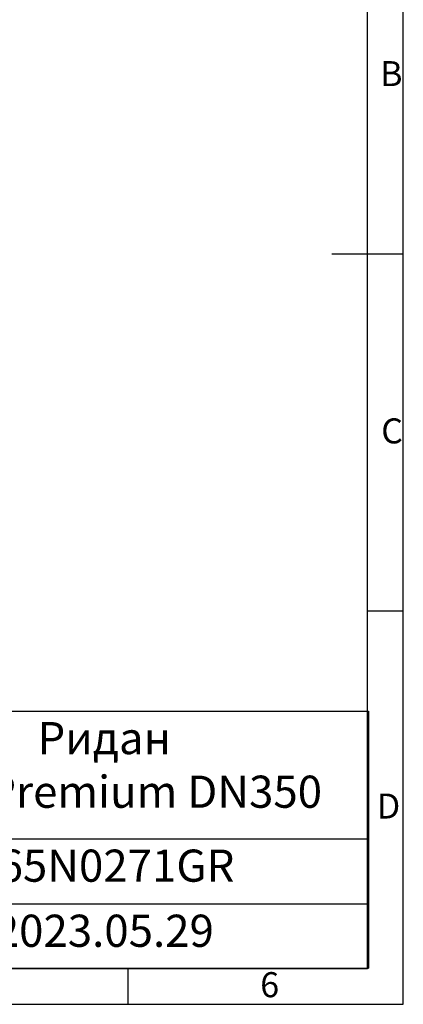
# Model space of a CAD drawing. Units: millimetres. Extents: x -3154 to -184, y 127 to 2227.
# Drawn here: x -721 to -184, y 127 to 1505 of the extents above; entities that cross this region are included whole.
import ezdxf

# ---------------------------------------------------------------- set-up
doc = ezdxf.new("R2010")
doc.units = ezdxf.units.MM
doc.layers.add('图框', color=7, linetype='Continuous')
doc.styles.add('SLDTEXTSTYLE5', font='TXT', dxfattribs={"width": 0.7})
doc.dimstyles.new('SLDDIMSTYLE0', dxfattribs={"dimtxt": 3.5, "dimasz": 4.08, "dimexe": 0, "dimexo": 0.0625, "dimgap": 0.875, "dimtad": 2, "dimlfac": 10, "dimrnd": 1e-09, "dimzin": 12, "dimdsep": 46, "dimtxsty": 'SLDTEXTSTYLE5', "dimsah": 1, "dimcen": 0.09, "dimadec": 0, "dimazin": 3, "dimtfac": 1, "dimtofl": 0, "dimtmove": 0, "dimatfit": 3, "dimfxl": 1, "dimfrac": 2, "dimtolj": 1, "dimtzin": 12, "dimarcsym": 0})

# ---------------------------------------------------------------- blocks, each defined once
blk = doc.blocks.new('*T24')
at = {"color": 0, "linetype": 'ByBlock', "lineweight": -2}
for p, q in [((0, 0), (740, 0)), ((0, 0), (0, -359.6)), ((740, 0), (740, -359.6)), ((0, -178.5), (740, -178.5)), ((0, -269.6), (740, -269.6)), ((0, -359.6), (740, -359.6))]:
    blk.add_line(p, q, dxfattribs=at)
at = {"color": 0, "char_height": 45, "width": 709.985, "attachment_point": 2}
for s, insert in [('{\\fCalibri|b0|i0|c0|p34;Ридан\\PRJIP Premium DN350}', (370, -15)), ('{\\fCalibri|b0|i0|c0|p34;065N0271GR}', (370, -193.5)), ('{\\fCalibri|b0|i0|c0|p34;2023.05.29}', (370, -284.6))]:
    blk.add_mtext(s, dxfattribs=dict(at, insert=insert))
blk = doc.blocks.new('*D94')
at = {"layer": 'Defpoints', "color": 0, "lineweight": 50, "ltscale": 100}
for p in [(-743.8, 1556.7), (-846.8, 1402.6), (-743.8, 1402.6)]:
    blk.add_point(p, dxfattribs=at)
at = {"layer": '图框', "color": 0, "lineweight": -2}
for p, q in [((-906.8, 1556.7), (-966.8, 1556.7)), ((-846.8, 1402.6), (-846.8, 1556.7)), ((-846.8, 1556.7), (-743.8, 1556.7)), ((-743.8, 1402.6), (-743.8, 1556.7)), ((-683.8, 1556.7), (-623.8, 1556.7))]:
    blk.add_line(p, q, dxfattribs=at)
at = {"layer": '图框', "color": 0, "lineweight": 50, "ltscale": 100}
for points in [[(-906.8, 1546.7), (-906.8, 1566.7), (-846.8, 1556.7)], [(-683.8, 1566.7), (-683.8, 1546.7), (-743.8, 1556.7)]]:
    blk.add_solid(points, dxfattribs=at)
at = {"layer": '图框', "color": 0, "ltscale": 100, "insert": (-688.8, 1610.1), "char_height": 40, "attachment_point": 5}
blk.add_mtext('\\A1;100', dxfattribs=at)

msp = doc.modelspace()

# ---------------------------------------------------------------- linework, layer by layer
at = {"layer": '图框'}
for p, q in [((-184.037, 126.96), (-184.037, 2226.96)), ((-184.037, 676.96), (-234.037, 676.96)), ((-569.037, 126.96), (-569.037, 176.96)), ((-3154.037, 126.96), (-184.037, 126.96))]:
    msp.add_line(p, q, dxfattribs=at)
at = {"layer": '图框', "linetype": 'Continuous', "lineweight": 25}
msp.add_line((-234.037, 176.96), (-234.037, 2176.96), dxfattribs=at)
at = {"layer": '图框', "lineweight": 25}
for p, q in [((-184.037, 1176.96), (-284.037, 1176.96)), ((-2904.037, 176.96), (-234.037, 176.96))]:
    msp.add_line(p, q, dxfattribs=at)

# ---------------------------------------------------------------- block references
msp.add_blockref('*T24', (-972.538, 536.99))

# ---------------------------------------------------------------- texts
at = {"layer": '图框', "char_height": 35, "attachment_point": 2, "style": 'SLDTEXTSTYLE5'}
for s, insert in [('B', (-200.834, 1446.922)), ('C', (-199.765, 946.922)), ('D', (-204.74, 421.922)), ('6', (-371.068, 171.922))]:
    msp.add_mtext(s, dxfattribs=dict(at, insert=insert))

# ---------------------------------------------------------------- dimensions: what is measured, and where the dimension line sits
at = {"layer": '图框', "color": 7}
dim = msp.add_linear_dim(base=(-743.756, 1556.703), p1=(-846.832, 1402.584), p2=(-743.756, 1402.584), text='100', dimstyle='SLDDIMSTYLE0', override={"dimtxt": 40, "dimasz": 60, "dimlfac": 1, "dimtofl": 1, "dimtmove": 2}, dxfattribs=at)
dim.commit()
dim.dimension.update_dxf_attribs({"geometry": '*D94', "text_midpoint": (-688.838, 1610.134), "dimtype": 160})

doc.saveas('drawing.dxf')
